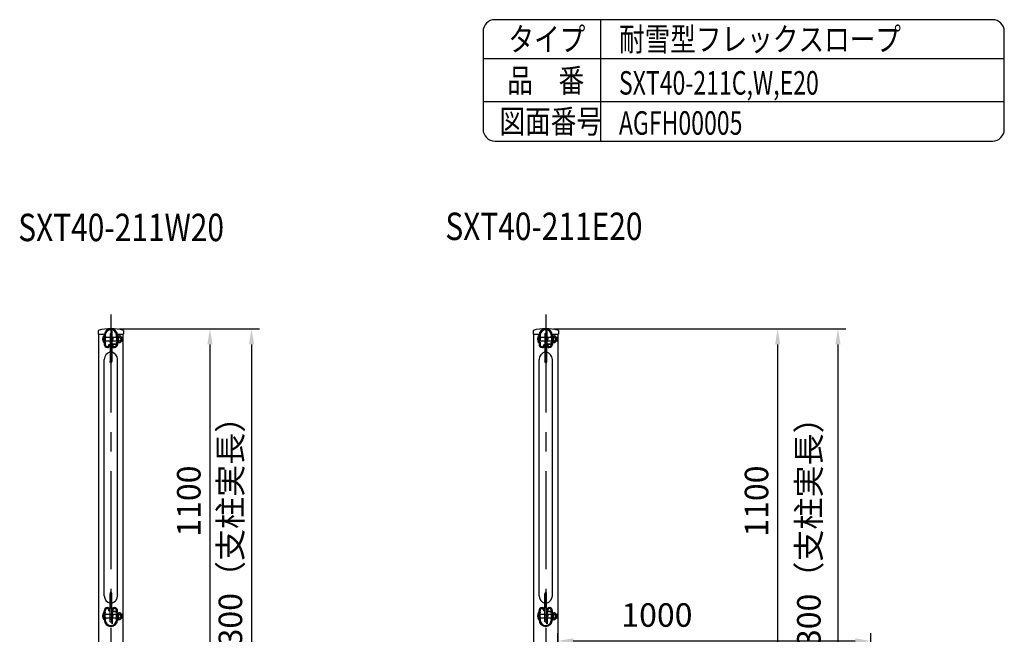
# Model space of a CAD drawing. Units: millimetres. Extents: x 28 to 9297, y 0 to 6609.
# Drawn here: x 6027 to 9170, y 4648 to 6609 of the extents above; entities that cross this region are included whole.
import ezdxf

# ---------------------------------------------------------------- set-up
doc = ezdxf.new("R2010")
doc.units = ezdxf.units.MM
doc.header["$LTSCALE"] = 250
doc.header["$PDMODE"] = 33
doc.header["$PDSIZE"] = 5
doc.linetypes.add('CENTER', pattern=[2, 1.25, -0.25, 0.25, -0.25])
for name, color, linetype in [('CENTER', 3, 'CENTER'), ('MOJI', 6, 'Continuous'), ('SJC', 1, 'Continuous'), ('SUNPOU', 4, 'Continuous')]:
    doc.layers.add(name, color=color, linetype=linetype)
doc.styles.add('EXT08', font='ROMANS', dxfattribs={"width": 0.8, "bigfont": 'EXTFONT'})
doc.styles.get("Standard").update_dxf_attribs({"font": 'arial.ttf'})
doc.dimstyles.new('SJC', dxfattribs={"dimtxt": 0.18, "dimasz": 0.18, "dimexe": 0.18, "dimexo": 0.0625, "dimgap": 0.09, "dimtad": 0, "dimtih": 1, "dimtoh": 1, "dimdec": 4, "dimzin": 0, "dimdsep": 46, "dimtxsty": 'Standard', "dimcen": 0.09, "dimadec": 0, "dimazin": 0, "dimtfac": 1, "dimtdec": 4, "dimtofl": 0, "dimtmove": 0, "dimatfit": 3, "dimfxl": 1, "dimtolj": 1, "dimtzin": 0, "dimarcsym": 0})

# ---------------------------------------------------------------- blocks, each defined once
blk = doc.blocks.new('*D41')
at = {"layer": 'DEFPOINTS', "color": 0}
for p in [(6318.1, 5622.8), (6478.4, 4522.8), (6634.3, 4522.8)]:
    blk.add_point(p, dxfattribs=at)
at = {"layer": 'SUNPOU', "lineweight": -2}
for p, q in [((6343.1, 5622.8), (6659.3, 5622.8)), ((6634.3, 5572.8), (6634.3, 4572.8)), ((6503.4, 4522.8), (6659.3, 4522.8))]:
    blk.add_line(p, q, dxfattribs=at)
at = {"layer": 'SUNPOU'}
for points in [[(6625.9, 5572.8), (6642.6, 5572.8), (6634.3, 5622.8)], [(6625.9, 4572.8), (6642.6, 4572.8), (6634.3, 4522.8)]]:
    blk.add_solid(points, dxfattribs=at)
at = {"layer": 'SUNPOU', "insert": (6566.8, 5072.8), "char_height": 75, "attachment_point": 5, "rotation": 90, "style": 'EXT08'}
blk.add_mtext('\\A1;1100', dxfattribs=at)
blk = doc.blocks.new('*D42')
at = {"layer": 'DEFPOINTS', "color": 0}
for p in [(6318.1, 5622.8), (6356.2, 4322.8), (6767.1, 4322.8)]:
    blk.add_point(p, dxfattribs=at)
at = {"layer": 'SUNPOU', "lineweight": -2}
for p, q in [((6343.1, 5622.8), (6792.1, 5622.8)), ((6767.1, 5572.8), (6767.1, 4372.8)), ((6381.2, 4322.8), (6792.1, 4322.8))]:
    blk.add_line(p, q, dxfattribs=at)
at = {"layer": 'SUNPOU'}
for points in [[(6758.7, 5572.8), (6775.4, 5572.8), (6767.1, 5622.8)], [(6758.7, 4372.8), (6775.4, 4372.8), (6767.1, 4322.8)]]:
    blk.add_solid(points, dxfattribs=at)
at = {"layer": 'SUNPOU', "insert": (6699.6, 4972.8), "char_height": 75, "attachment_point": 5, "rotation": 90, "style": 'EXT08'}
blk.add_mtext('\\A1;1300（支柱実長）', dxfattribs=at)
blk = doc.blocks.new('*D45')
at = {"layer": 'DEFPOINTS', "color": 0}
for p in [(7706.3, 5622.8), (7744.4, 3431.6), (8639.1, 3431.6)]:
    blk.add_point(p, dxfattribs=at)
at = {"layer": 'SUNPOU', "lineweight": -2}
for p, q in [((7731.3, 5622.8), (8664.1, 5622.8)), ((8639.1, 5572.8), (8639.1, 3481.6)), ((7769.4, 3431.6), (8664.1, 3431.6))]:
    blk.add_line(p, q, dxfattribs=at)
at = {"layer": 'SUNPOU'}
for points in [[(8630.8, 5572.8), (8647.5, 5572.8), (8639.1, 5622.8)], [(8630.8, 3481.6), (8647.5, 3481.6), (8639.1, 3431.6)]]:
    blk.add_solid(points, dxfattribs=at)
at = {"layer": 'SUNPOU', "insert": (8546.3, 4970.8), "char_height": 75, "attachment_point": 5, "rotation": 90, "style": 'EXT08'}
blk.add_mtext('\\A1;2300（支柱実長）', dxfattribs=at)
blk = doc.blocks.new('*D46')
at = {"layer": 'DEFPOINTS', "color": 0}
for p in [(7706.3, 5622.8), (7956.3, 4522.8), (8446.7, 4522.8)]:
    blk.add_point(p, dxfattribs=at)
at = {"layer": 'SUNPOU', "lineweight": -2}
for p, q in [((7731.3, 5622.8), (8471.7, 5622.8)), ((8446.7, 5572.8), (8446.7, 4572.8)), ((7981.3, 4522.8), (8471.7, 4522.8))]:
    blk.add_line(p, q, dxfattribs=at)
at = {"layer": 'SUNPOU'}
for points in [[(8438.4, 5572.8), (8455.1, 5572.8), (8446.7, 5622.8)], [(8438.4, 4572.8), (8455.1, 4572.8), (8446.7, 4522.8)]]:
    blk.add_solid(points, dxfattribs=at)
at = {"layer": 'SUNPOU', "insert": (8379.2, 5072.8), "char_height": 75, "attachment_point": 5, "rotation": 90, "style": 'EXT08'}
blk.add_mtext('\\A1;1100', dxfattribs=at)
blk = doc.blocks.new('*D51')
at = {"layer": 'DEFPOINTS', "color": 0}
for p in [(8744.4, 4626.5), (7744.4, 4522.8), (8744.4, 4522.8)]:
    blk.add_point(p, dxfattribs=at)
at = {"layer": 'SUNPOU', "color": 0, "lineweight": -2}
for p, q in [((7744.4, 4547.8), (7744.4, 4651.5)), ((7794.4, 4626.5), (8694.4, 4626.5)), ((8744.4, 4547.8), (8744.4, 4651.5))]:
    blk.add_line(p, q, dxfattribs=at)
at = {"layer": 'SUNPOU', "color": 0}
for points in [[(7794.4, 4634.9), (7794.4, 4618.2), (7744.4, 4626.5)], [(8694.4, 4634.9), (8694.4, 4618.2), (8744.4, 4626.5)]]:
    blk.add_solid(points, dxfattribs=at)
at = {"layer": 'SUNPOU', "color": 0, "insert": (8061.2, 4709.3), "char_height": 75, "attachment_point": 5, "style": 'EXT08'}
blk.add_mtext('\\A1;1000', dxfattribs=at)

msp = doc.modelspace()

# ---------------------------------------------------------------- linework, layer by layer
at = {"layer": 'CENTER'}
for p, q in [((6318.089, 5668.147), (6318.089, 4092.805)), ((7706.271, 5668.147), (7706.271, 3401.595))]:
    msp.add_line(p, q, dxfattribs=at)
at = {"layer": 'SJC'}
for p, q in [((9132.78, 6608.991), (7543.816, 6608.991)), ((7881.316, 6608.991), (7881.316, 6221.751)), ((7506.316, 6571.491), (7506.316, 6259.251)), ((9170.28, 6259.251), (9170.28, 6571.491)), ((9170.28, 6483.991), (7506.316, 6483.991)), ((9170.28, 6346.751), (7506.316, 6346.751)), ((7543.816, 6221.751), (9132.78, 6221.751)), ((6277.839, 5617.698), (6277.839, 5605.305)), ((6277.839, 5605.305), (6297.09, 5605.305)), ((6279.939, 4322.805), (6279.939, 5605.305)), ((6295.239, 5578.725), (6295.239, 5600.725)), ((6296.739, 5601.449), (6296.739, 5599.74)), ((6296.739, 5578.827), (6296.739, 5600.622)), ((6296.739, 5595.725), (6339.439, 5595.725)), ((6299.939, 5601.449), (6299.939, 5601.303)), ((6315.589, 5607.48), (6315.589, 5518.829)), ((6315.589, 5607.48), (6316.089, 5607.48)), ((6315.589, 5600.055), (6316.089, 5600.055)), ((6316.089, 5608.15), (6316.089, 5607.48)), ((6316.089, 5608.15), (6320.089, 5608.15)), ((6316.089, 5600.725), (6320.089, 5600.725)), ((6316.089, 5600.725), (6316.089, 5600.055)), ((6320.089, 5608.15), (6320.089, 5607.48)), ((6320.089, 5607.48), (6320.589, 5607.48)), ((6320.089, 5600.725), (6320.089, 5600.055)), ((6320.089, 5600.055), (6320.589, 5600.055)), ((6320.589, 5575.15), (6320.589, 5614.725)), ((6322.189, 5614.725), (6320.589, 5614.725)), ((6320.589, 5607.48), (6320.589, 5518.829)), ((6320.589, 5599.575), (6320.589, 5575.175)), ((6320.589, 5599.15), (6320.589, 5574.75)), ((6322.189, 5575.15), (6322.189, 5614.725)), ((6336.239, 5601.449), (6336.239, 5601.303)), ((6339.088, 5605.305), (6358.339, 5605.305)), ((6339.439, 5601.725), (6339.439, 5577.725)), ((6339.439, 5601.725), (6341.739, 5601.725)), ((6339.439, 5601.449), (6339.439, 5599.74)), ((6341.739, 5577.725), (6341.739, 5601.725)), ((6341.739, 5600.475), (6341.739, 5578.975)), ((6341.739, 5600.475), (6346.336, 5600.475)), ((6341.739, 5595.2), (6346.336, 5595.2)), ((6351.739, 5595.725), (6351.739, 5583.725)), ((6351.739, 5595.725), (6354.142, 5595.725)), ((6354.142, 5595.725), (6354.142, 5583.725)), ((6354.142, 5595.725), (6355.739, 5594.195)), ((6356.239, 5605.305), (6356.239, 4322.805)), ((6358.339, 5617.698), (6358.339, 5605.305)), ((7666.021, 5617.698), (7666.021, 5605.305)), ((7666.021, 5605.305), (7685.272, 5605.305)), ((7668.121, 3975.514), (7668.121, 5605.305)), ((7683.421, 5578.725), (7683.421, 5600.725)), ((7684.921, 5601.449), (7684.921, 5599.74)), ((7684.921, 5578.827), (7684.921, 5600.622)), ((7684.921, 5595.725), (7727.621, 5595.725)), ((7688.121, 5601.449), (7688.121, 5601.303)), ((7703.771, 5607.48), (7703.771, 5518.829)), ((7703.771, 5607.48), (7704.271, 5607.48)), ((7703.771, 5600.055), (7704.271, 5600.055)), ((7704.271, 5608.15), (7704.271, 5607.48)), ((7704.271, 5608.15), (7708.271, 5608.15)), ((7704.271, 5600.725), (7708.271, 5600.725)), ((7704.271, 5600.725), (7704.271, 5600.055)), ((7708.271, 5608.15), (7708.271, 5607.48)), ((7708.271, 5607.48), (7708.771, 5607.48)), ((7708.271, 5600.725), (7708.271, 5600.055)), ((7708.271, 5600.055), (7708.771, 5600.055)), ((7708.771, 5575.15), (7708.771, 5614.725)), ((7710.371, 5614.725), (7708.771, 5614.725)), ((7708.771, 5607.48), (7708.771, 5518.829)), ((7708.771, 5599.575), (7708.771, 5575.175)), ((7708.771, 5599.15), (7708.771, 5574.75)), ((7710.371, 5575.15), (7710.371, 5614.725)), ((7724.421, 5601.449), (7724.421, 5601.303)), ((7727.27, 5605.305), (7746.521, 5605.305)), ((7727.621, 5601.725), (7727.621, 5577.725)), ((7727.621, 5601.725), (7729.921, 5601.725)), ((7727.621, 5601.449), (7727.621, 5599.74)), ((7729.921, 5577.725), (7729.921, 5601.725)), ((7729.921, 5600.475), (7729.921, 5578.975)), ((7729.921, 5600.475), (7734.519, 5600.475)), ((7729.921, 5595.2), (7734.519, 5595.2)), ((7739.921, 5595.725), (7739.921, 5583.725)), ((7739.921, 5595.725), (7742.324, 5595.725)), ((7742.324, 5595.725), (7742.324, 5583.725)), ((7742.324, 5595.725), (7743.921, 5594.195)), ((7744.421, 5605.305), (7744.421, 3975.514)), ((7746.521, 5617.698), (7746.521, 5605.305)), ((6296.739, 5595.158), (6296.739, 5583.74)), ((6296.739, 5583.725), (6339.439, 5583.725)), ((6296.739, 5579.158), (6296.739, 5572.799)), ((6299.939, 5593.595), (6299.939, 5585.303)), ((6299.939, 5577.595), (6299.939, 5572.799)), ((6311.889, 5572.799), (6315.089, 5572.799)), ((6311.889, 5572.799), (6311.889, 5571.149)), ((6315.089, 5572.799), (6315.089, 5571.149)), ((6315.589, 5593.475), (6322.189, 5593.475)), ((6315.589, 5585.975), (6322.189, 5585.975)), ((6324.289, 5572.799), (6321.089, 5572.799)), ((6321.089, 5572.799), (6321.089, 5571.149)), ((6322.189, 5593.475), (6322.189, 5585.975)), ((6322.189, 5575.175), (6335.089, 5575.175)), ((6322.189, 5573.575), (6335.089, 5573.575)), ((6323.189, 5595.075), (6324.189, 5595.075)), ((6323.189, 5584.375), (6324.189, 5584.375)), ((6324.289, 5572.799), (6324.289, 5571.149)), ((6324.689, 5594.575), (6324.689, 5589.725)), ((6324.689, 5584.875), (6324.689, 5589.725)), ((6335.089, 5575.175), (6335.089, 5573.575)), ((6336.239, 5593.595), (6336.239, 5585.303)), ((6336.239, 5577.595), (6336.239, 5572.799)), ((6336.239, 5573.15), (6336.239, 5574.75)), ((6339.439, 5595.158), (6339.439, 5583.74)), ((6339.439, 5579.158), (6339.439, 5572.799)), ((6339.439, 5577.725), (6341.739, 5577.725)), ((6341.739, 5584.249), (6346.336, 5584.249)), ((6341.739, 5578.975), (6346.336, 5578.975)), ((6351.739, 5583.725), (6354.142, 5583.725)), ((6354.142, 5583.725), (6355.739, 5585.255)), ((6355.739, 5589.725), (6355.739, 5594.195)), ((6355.739, 5589.725), (6355.739, 5585.255)), ((7684.921, 5595.158), (7684.921, 5583.74)), ((7684.921, 5583.725), (7727.621, 5583.725)), ((7684.921, 5579.158), (7684.921, 5572.799)), ((7688.121, 5593.595), (7688.121, 5585.303)), ((7688.121, 5577.595), (7688.121, 5572.799)), ((7700.071, 5572.799), (7703.271, 5572.799)), ((7700.071, 5572.799), (7700.071, 5571.149)), ((7703.271, 5572.799), (7703.271, 5571.149)), ((7703.771, 5593.475), (7710.371, 5593.475)), ((7703.771, 5585.975), (7710.371, 5585.975)), ((7712.471, 5572.799), (7709.271, 5572.799)), ((7709.271, 5572.799), (7709.271, 5571.149)), ((7710.371, 5593.475), (7710.371, 5585.975)), ((7710.371, 5575.175), (7723.271, 5575.175)), ((7710.371, 5573.575), (7723.271, 5573.575)), ((7711.371, 5595.075), (7712.371, 5595.075)), ((7711.371, 5584.375), (7712.371, 5584.375)), ((7712.471, 5572.799), (7712.471, 5571.149)), ((7712.871, 5594.575), (7712.871, 5589.725)), ((7712.871, 5584.875), (7712.871, 5589.725)), ((7723.271, 5575.175), (7723.271, 5573.575)), ((7724.421, 5593.595), (7724.421, 5585.303)), ((7724.421, 5577.595), (7724.421, 5572.799)), ((7724.421, 5573.15), (7724.421, 5574.75)), ((7727.621, 5595.158), (7727.621, 5583.74)), ((7727.621, 5579.158), (7727.621, 5572.799)), ((7727.621, 5577.725), (7729.921, 5577.725)), ((7729.921, 5584.249), (7734.519, 5584.249)), ((7729.921, 5578.975), (7734.519, 5578.975)), ((7739.921, 5583.725), (7742.324, 5583.725)), ((7742.324, 5583.725), (7743.921, 5585.255)), ((7743.921, 5589.725), (7743.921, 5594.195)), ((7743.921, 5589.725), (7743.921, 5585.255)), ((6296.883, 4770.515), (6296.883, 5525.083)), ((6339.295, 4770.515), (6339.583, 5525.083)), ((7685.065, 4770.515), (7685.065, 5525.083)), ((7727.477, 4770.515), (7727.765, 5525.083)), ((6315.589, 4688.118), (6315.589, 4776.769)), ((6320.589, 4688.118), (6320.589, 4776.769)), ((7703.771, 4688.118), (7703.771, 4776.769)), ((7708.771, 4688.118), (7708.771, 4776.769)), ((6295.239, 4716.873), (6295.239, 4694.873)), ((6296.739, 4716.44), (6296.739, 4722.799)), ((6296.739, 4716.771), (6296.739, 4694.976)), ((6299.939, 4718.003), (6299.939, 4722.799)), ((6311.889, 4722.799), (6311.889, 4724.449)), ((6311.889, 4722.799), (6315.089, 4722.799)), ((6315.089, 4722.799), (6315.089, 4724.449)), ((6320.589, 4696.448), (6320.589, 4720.848)), ((6320.589, 4720.448), (6320.589, 4680.873)), ((6320.589, 4696.023), (6320.589, 4720.423)), ((6321.089, 4722.799), (6321.089, 4724.449)), ((6324.289, 4722.799), (6321.089, 4722.799)), ((6322.189, 4722.023), (6335.089, 4722.023)), ((6322.189, 4720.448), (6322.189, 4680.873)), ((6322.189, 4720.423), (6335.089, 4720.423)), ((6324.289, 4722.799), (6324.289, 4724.449)), ((6335.089, 4720.423), (6335.089, 4722.023)), ((6336.239, 4718.003), (6336.239, 4722.799)), ((6336.239, 4722.448), (6336.239, 4720.848)), ((6339.439, 4716.44), (6339.439, 4722.799)), ((6339.439, 4693.873), (6339.439, 4717.873)), ((6339.439, 4717.873), (6341.739, 4717.873)), ((6341.739, 4717.873), (6341.739, 4693.873)), ((6341.739, 4695.123), (6341.739, 4716.623)), ((6341.739, 4716.623), (6346.336, 4716.623)), ((7683.421, 4716.873), (7683.421, 4694.873)), ((7684.921, 4716.44), (7684.921, 4722.799)), ((7684.921, 4716.771), (7684.921, 4694.976)), ((7688.121, 4718.003), (7688.121, 4722.799)), ((7700.071, 4722.799), (7700.071, 4724.449)), ((7700.071, 4722.799), (7703.271, 4722.799)), ((7703.271, 4722.799), (7703.271, 4724.449)), ((7708.771, 4696.448), (7708.771, 4720.848)), ((7708.771, 4720.448), (7708.771, 4680.873)), ((7708.771, 4696.023), (7708.771, 4720.423)), ((7709.271, 4722.799), (7709.271, 4724.449)), ((7712.471, 4722.799), (7709.271, 4722.799)), ((7710.371, 4722.023), (7723.271, 4722.023)), ((7710.371, 4720.448), (7710.371, 4680.873)), ((7710.371, 4720.423), (7723.271, 4720.423)), ((7712.471, 4722.799), (7712.471, 4724.449)), ((7723.271, 4720.423), (7723.271, 4722.023)), ((7724.421, 4718.003), (7724.421, 4722.799)), ((7724.421, 4722.448), (7724.421, 4720.848)), ((7727.621, 4716.44), (7727.621, 4722.799)), ((7727.621, 4693.873), (7727.621, 4717.873)), ((7727.621, 4717.873), (7729.921, 4717.873)), ((7729.921, 4717.873), (7729.921, 4693.873)), ((7729.921, 4695.123), (7729.921, 4716.623)), ((7729.921, 4716.623), (7734.519, 4716.623)), ((6296.739, 4711.873), (6339.439, 4711.873)), ((6296.739, 4700.44), (6296.739, 4711.858)), ((6296.739, 4699.873), (6339.439, 4699.873)), ((6296.739, 4694.149), (6296.739, 4695.858)), ((6299.939, 4702.003), (6299.939, 4710.295)), ((6299.939, 4694.149), (6299.939, 4694.295)), ((6315.589, 4709.623), (6322.189, 4709.623)), ((6315.589, 4702.123), (6322.189, 4702.123)), ((6315.589, 4695.543), (6316.089, 4695.543)), ((6315.589, 4688.118), (6316.089, 4688.118)), ((6316.089, 4694.873), (6316.089, 4695.543)), ((6316.089, 4694.873), (6320.089, 4694.873)), ((6316.089, 4687.448), (6316.089, 4688.118)), ((6316.089, 4687.448), (6320.089, 4687.448)), ((6320.089, 4695.543), (6320.589, 4695.543)), ((6320.089, 4694.873), (6320.089, 4695.543)), ((6320.089, 4687.448), (6320.089, 4688.118)), ((6320.089, 4688.118), (6320.589, 4688.118)), ((6322.189, 4702.123), (6322.189, 4709.623)), ((6323.189, 4711.223), (6324.189, 4711.223)), ((6323.189, 4700.523), (6324.189, 4700.523)), ((6324.689, 4710.723), (6324.689, 4705.873)), ((6324.689, 4701.023), (6324.689, 4705.873)), ((6336.239, 4702.003), (6336.239, 4710.295)), ((6336.239, 4694.149), (6336.239, 4694.295)), ((6339.439, 4700.44), (6339.439, 4711.858)), ((6339.439, 4694.149), (6339.439, 4695.858)), ((6339.439, 4693.873), (6341.739, 4693.873)), ((6341.739, 4711.349), (6346.336, 4711.349)), ((6341.739, 4700.398), (6346.336, 4700.398)), ((6341.739, 4695.123), (6346.336, 4695.123)), ((6351.739, 4699.873), (6351.739, 4711.873)), ((6351.739, 4711.873), (6354.142, 4711.873)), ((6351.739, 4699.873), (6354.142, 4699.873)), ((6354.142, 4699.873), (6354.142, 4711.873)), ((6354.142, 4711.873), (6355.739, 4710.343)), ((6354.142, 4699.873), (6355.739, 4701.403)), ((6355.739, 4705.873), (6355.739, 4710.343)), ((6355.739, 4705.873), (6355.739, 4701.403)), ((7684.921, 4711.873), (7727.621, 4711.873)), ((7684.921, 4700.44), (7684.921, 4711.858)), ((7684.921, 4699.873), (7727.621, 4699.873)), ((7684.921, 4694.149), (7684.921, 4695.858)), ((7688.121, 4702.003), (7688.121, 4710.295)), ((7688.121, 4694.149), (7688.121, 4694.295)), ((7703.771, 4709.623), (7710.371, 4709.623)), ((7703.771, 4702.123), (7710.371, 4702.123)), ((7703.771, 4695.543), (7704.271, 4695.543)), ((7703.771, 4688.118), (7704.271, 4688.118)), ((7704.271, 4694.873), (7704.271, 4695.543)), ((7704.271, 4694.873), (7708.271, 4694.873)), ((7704.271, 4687.448), (7704.271, 4688.118)), ((7704.271, 4687.448), (7708.271, 4687.448)), ((7708.271, 4695.543), (7708.771, 4695.543)), ((7708.271, 4694.873), (7708.271, 4695.543)), ((7708.271, 4687.448), (7708.271, 4688.118)), ((7708.271, 4688.118), (7708.771, 4688.118)), ((7710.371, 4702.123), (7710.371, 4709.623)), ((7711.371, 4711.223), (7712.371, 4711.223)), ((7711.371, 4700.523), (7712.371, 4700.523)), ((7712.871, 4710.723), (7712.871, 4705.873)), ((7712.871, 4701.023), (7712.871, 4705.873)), ((7724.421, 4702.003), (7724.421, 4710.295)), ((7724.421, 4694.149), (7724.421, 4694.295)), ((7727.621, 4700.44), (7727.621, 4711.858)), ((7727.621, 4694.149), (7727.621, 4695.858)), ((7727.621, 4693.873), (7729.921, 4693.873)), ((7729.921, 4711.349), (7734.519, 4711.349)), ((7729.921, 4700.398), (7734.519, 4700.398)), ((7729.921, 4695.123), (7734.519, 4695.123)), ((7739.921, 4699.873), (7739.921, 4711.873)), ((7739.921, 4711.873), (7742.324, 4711.873)), ((7739.921, 4699.873), (7742.324, 4699.873)), ((7742.324, 4699.873), (7742.324, 4711.873)), ((7742.324, 4711.873), (7743.921, 4710.343)), ((7742.324, 4699.873), (7743.921, 4701.403)), ((7743.921, 4705.873), (7743.921, 4710.343)), ((7743.921, 4705.873), (7743.921, 4701.403)), ((6322.189, 4680.873), (6320.589, 4680.873)), ((7710.371, 4680.873), (7708.771, 4680.873))]:
    msp.add_line(p, q, dxfattribs=at)
for centre, radius, start, end in [((7543.816, 6571.491), 37.5, 90, 180), ((9132.78, 6571.491), 37.5, 0, 90), ((7543.816, 6259.251), 37.5, 180, 270), ((9132.78, 6259.251), 37.5, 270, 0), ((6318.089, 5461.649), 161.156, 75.536853, 104.463147), ((6310.775, 5589.725), 19.036, 144.699752, 215.300248), ((6295.239, 5589.725), 11, 82.16252, 90), ((6318.089, 5601.449), 21.35, 0, 180), ((6297.739, 5599.74), 1, 180, 246.421822), ((6297.739, 5595.158), 1, 113.578178, 180), ((6296.739, 5597.449), 1.5, 293.578178, 66.421822), ((6318.089, 5601.449), 18.15, 0, 180), ((6300.939, 5601.303), 1, 180, 222.536898), ((6296.739, 5597.449), 4.7, 317.463102, 42.536898), ((6323.189, 5596.075), 1, 180, 270), ((6339.439, 5597.449), 4.7, 137.463102, 222.536898), ((6335.239, 5601.303), 1, 317.463102, 0), ((6339.439, 5597.449), 1.5, 113.578178, 246.421822), ((6338.439, 5599.74), 1, 293.578178, 0), ((6338.439, 5595.158), 1, 0, 66.421822), ((6345.591, 5597.838), 2.637, 270, 90.512313), ((6341.728, 5589.787), 11.639, 30.674932, 66.676286), ((6343.631, 5589.725), 6.108, 296.292881, 63.707119), ((7706.271, 5461.649), 161.156, 75.536853, 104.463147), ((7698.957, 5589.725), 19.036, 144.699752, 215.300248), ((7683.421, 5589.725), 11, 82.16252, 90), ((7706.271, 5601.449), 21.35, 0, 180), ((7685.921, 5599.74), 1, 180, 246.421822), ((7685.921, 5595.158), 1, 113.578178, 180), ((7684.921, 5597.449), 1.5, 293.578178, 66.421822), ((7706.271, 5601.449), 18.15, 0, 180), ((7689.121, 5601.303), 1, 180, 222.536898), ((7684.921, 5597.449), 4.7, 317.463102, 42.536898), ((7711.371, 5596.075), 1, 180, 270), ((7727.621, 5597.449), 4.7, 137.463102, 222.536898), ((7723.421, 5601.303), 1, 317.463102, 0), ((7727.621, 5597.449), 1.5, 113.578178, 246.421822), ((7726.621, 5599.74), 1, 293.578178, 0), ((7726.621, 5595.158), 1, 0, 66.421822), ((7733.773, 5597.838), 2.637, 270, 90.512313), ((7729.91, 5589.787), 11.639, 30.674932, 66.676286), ((7731.813, 5589.725), 6.108, 296.292881, 63.707119), ((6295.239, 5589.725), 11, 270, 277.83748), ((6297.739, 5583.74), 1, 180, 246.421822), ((6297.739, 5579.158), 1, 113.578178, 180), ((6306.739, 5572.799), 10, 180, 270), ((6296.739, 5581.449), 1.5, 293.578178, 66.421822), ((6300.939, 5593.595), 1, 137.463102, 180), ((6300.939, 5585.303), 1, 180, 222.536898), ((6300.939, 5577.595), 1, 137.463102, 180), ((6306.739, 5572.799), 6.8, 180, 270), ((6296.739, 5581.449), 4.7, 317.463102, 42.536898), ((6306.739, 5571.149), 8.35, 270, 0), ((6306.739, 5571.149), 5.15, 270, 0), ((6322.189, 5575.175), 1.6, 180, 270), ((6329.439, 5571.149), 8.35, 180, 270), ((6323.189, 5583.375), 1, 90, 180), ((6324.189, 5594.575), 0.5, 0, 90), ((6324.189, 5584.875), 0.5, 270, 0), ((6329.439, 5571.149), 5.15, 180, 270), ((6329.439, 5572.799), 10, 270, 0), ((6329.439, 5572.799), 6.8, 270, 0), ((6339.439, 5581.449), 4.7, 137.463102, 222.536898), ((6335.239, 5593.595), 1, 0, 42.536898), ((6335.239, 5585.303), 1, 317.463102, 0), ((6335.239, 5577.595), 1, 0, 42.536898), ((6339.439, 5581.449), 1.5, 113.578178, 246.421822), ((6338.439, 5583.74), 1, 293.578178, 0), ((6338.439, 5579.158), 1, 0, 66.421822), ((6345.591, 5581.612), 2.637, 269.487687, 90), ((6341.728, 5589.662), 11.639, 293.323714, 329.325068), ((7683.421, 5589.725), 11, 270, 277.83748), ((7685.921, 5583.74), 1, 180, 246.421822), ((7685.921, 5579.158), 1, 113.578178, 180), ((7694.921, 5572.799), 10, 180, 270), ((7684.921, 5581.449), 1.5, 293.578178, 66.421822), ((7689.121, 5593.595), 1, 137.463102, 180), ((7689.121, 5585.303), 1, 180, 222.536898), ((7689.121, 5577.595), 1, 137.463102, 180), ((7694.921, 5572.799), 6.8, 180, 270), ((7684.921, 5581.449), 4.7, 317.463102, 42.536898), ((7694.921, 5571.149), 8.35, 270, 0), ((7694.921, 5571.149), 5.15, 270, 0), ((7710.371, 5575.175), 1.6, 180, 270), ((7717.621, 5571.149), 8.35, 180, 270), ((7711.371, 5583.375), 1, 90, 180), ((7712.371, 5594.575), 0.5, 0, 90), ((7712.371, 5584.875), 0.5, 270, 0), ((7717.621, 5571.149), 5.15, 180, 270), ((7717.621, 5572.799), 10, 270, 0), ((7717.621, 5572.799), 6.8, 270, 0), ((7727.621, 5581.449), 4.7, 137.463102, 222.536898), ((7723.421, 5593.595), 1, 0, 42.536898), ((7723.421, 5585.303), 1, 317.463102, 0), ((7723.421, 5577.595), 1, 0, 42.536898), ((7727.621, 5581.449), 1.5, 113.578178, 246.421822), ((7726.621, 5583.74), 1, 293.578178, 0), ((7726.621, 5579.158), 1, 0, 66.421822), ((7733.773, 5581.612), 2.637, 269.487687, 90), ((7729.91, 5589.662), 11.639, 293.323714, 329.325068), ((6322.786, 5523.779), 25.935, 106.110294, 177.117468), ((6313.392, 5523.779), 25.935, 2.882532, 73.889706), ((7710.968, 5523.779), 25.935, 106.110294, 177.117468), ((7701.574, 5523.779), 25.935, 2.882532, 73.889706), ((6322.786, 4771.819), 25.935, 182.882532, 253.889706), ((6313.392, 4771.819), 25.935, 286.110294, 357.117468), ((7710.968, 4771.819), 25.935, 182.882532, 253.889706), ((7701.574, 4771.819), 25.935, 286.110294, 357.117468), ((6310.775, 4705.873), 19.036, 144.699752, 215.300248), ((6295.239, 4705.873), 11, 82.16252, 90), ((6306.739, 4722.799), 10, 90, 180), ((6297.739, 4716.44), 1, 180, 246.421822), ((6296.739, 4714.149), 1.5, 293.578178, 66.421822), ((6306.739, 4722.799), 6.8, 90, 180), ((6300.939, 4718.003), 1, 180, 222.536898), ((6296.739, 4714.149), 4.7, 317.463102, 42.536898), ((6306.739, 4724.449), 8.35, 0, 90), ((6306.739, 4724.449), 5.15, 0, 90), ((6322.189, 4720.423), 1.6, 90, 180), ((6329.439, 4724.449), 8.35, 90, 180), ((6329.439, 4724.449), 5.15, 90, 180), ((6329.439, 4722.799), 10, 0, 90), ((6329.439, 4722.799), 6.8, 0, 90), ((6339.439, 4714.149), 4.7, 137.463102, 222.536898), ((6335.239, 4718.003), 1, 317.463102, 0), ((6339.439, 4714.149), 1.5, 113.578178, 246.421822), ((6338.439, 4716.44), 1, 293.578178, 0), ((6345.591, 4713.986), 2.637, 270, 90.512313), ((6341.728, 4705.936), 11.639, 30.674932, 66.676286), ((7698.957, 4705.873), 19.036, 144.699752, 215.300248), ((7683.421, 4705.873), 11, 82.16252, 90), ((7694.921, 4722.799), 10, 90, 180), ((7685.921, 4716.44), 1, 180, 246.421822), ((7684.921, 4714.149), 1.5, 293.578178, 66.421822), ((7694.921, 4722.799), 6.8, 90, 180), ((7689.121, 4718.003), 1, 180, 222.536898), ((7684.921, 4714.149), 4.7, 317.463102, 42.536898), ((7694.921, 4724.449), 8.35, 0, 90), ((7694.921, 4724.449), 5.15, 0, 90), ((7710.371, 4720.423), 1.6, 90, 180), ((7717.621, 4724.449), 8.35, 90, 180), ((7717.621, 4724.449), 5.15, 90, 180), ((7717.621, 4722.799), 10, 0, 90), ((7717.621, 4722.799), 6.8, 0, 90), ((7727.621, 4714.149), 4.7, 137.463102, 222.536898), ((7723.421, 4718.003), 1, 317.463102, 0), ((7727.621, 4714.149), 1.5, 113.578178, 246.421822), ((7726.621, 4716.44), 1, 293.578178, 0), ((7733.773, 4713.986), 2.637, 270, 90.512313), ((7729.91, 4705.936), 11.639, 30.674932, 66.676286), ((6295.239, 4705.873), 11, 270, 277.83748), ((6297.739, 4711.858), 1, 113.578178, 180), ((6297.739, 4700.44), 1, 180, 246.421822), ((6297.739, 4695.858), 1, 113.578178, 180), ((6318.089, 4694.149), 21.35, 180, 0), ((6296.739, 4698.149), 1.5, 293.578178, 66.421822), ((6300.939, 4710.295), 1, 137.463102, 180), ((6300.939, 4702.003), 1, 180, 222.536898), ((6300.939, 4694.295), 1, 137.463102, 180), ((6318.089, 4694.149), 18.15, 180, 0), ((6296.739, 4698.149), 4.7, 317.463102, 42.536898), ((6323.189, 4712.223), 1, 180, 270), ((6323.189, 4699.523), 1, 90, 180), ((6324.189, 4710.723), 0.5, 0, 90), ((6324.189, 4701.023), 0.5, 270, 0), ((6339.439, 4698.149), 4.7, 137.463102, 222.536898), ((6335.239, 4710.295), 1, 0, 42.536898), ((6335.239, 4702.003), 1, 317.463102, 0), ((6335.239, 4694.295), 1, 0, 42.536898), ((6339.439, 4698.149), 1.5, 113.578178, 246.421822), ((6338.439, 4711.858), 1, 0, 66.421822), ((6338.439, 4700.44), 1, 293.578178, 0), ((6338.439, 4695.858), 1, 0, 66.421822), ((6345.591, 4697.76), 2.637, 269.487687, 90), ((6343.631, 4705.873), 6.108, 296.292881, 63.707119), ((6341.728, 4705.811), 11.639, 293.323714, 329.325068), ((7683.421, 4705.873), 11, 270, 277.83748), ((7685.921, 4711.858), 1, 113.578178, 180), ((7685.921, 4700.44), 1, 180, 246.421822), ((7685.921, 4695.858), 1, 113.578178, 180), ((7706.271, 4694.149), 21.35, 180, 0), ((7684.921, 4698.149), 1.5, 293.578178, 66.421822), ((7689.121, 4710.295), 1, 137.463102, 180), ((7689.121, 4702.003), 1, 180, 222.536898), ((7689.121, 4694.295), 1, 137.463102, 180), ((7706.271, 4694.149), 18.15, 180, 0), ((7684.921, 4698.149), 4.7, 317.463102, 42.536898), ((7711.371, 4712.223), 1, 180, 270), ((7711.371, 4699.523), 1, 90, 180), ((7712.371, 4710.723), 0.5, 0, 90), ((7712.371, 4701.023), 0.5, 270, 0), ((7727.621, 4698.149), 4.7, 137.463102, 222.536898), ((7723.421, 4710.295), 1, 0, 42.536898), ((7723.421, 4702.003), 1, 317.463102, 0), ((7723.421, 4694.295), 1, 0, 42.536898), ((7727.621, 4698.149), 1.5, 113.578178, 246.421822), ((7726.621, 4711.858), 1, 0, 66.421822), ((7726.621, 4700.44), 1, 293.578178, 0), ((7726.621, 4695.858), 1, 0, 66.421822), ((7733.773, 4697.76), 2.637, 269.487687, 90), ((7731.813, 4705.873), 6.108, 296.292881, 63.707119), ((7729.91, 4705.811), 11.639, 293.323714, 329.325068)]:
    msp.add_arc(centre, radius, start, end, dxfattribs=at)
at = {"layer": 'SJC', "extrusion": (0, 0, -1)}
for centre in [(6318.089, 5518.829), (7706.271, 5518.829)]:
    msp.add_ellipse(centre, major_axis=(0, -6.122), ratio=0.40834078, start_param=-1.57079633, end_param=1.57079633, dxfattribs=at)
at = {"layer": 'SJC'}
for centre in [(6318.089, 4776.769), (7706.271, 4776.769)]:
    msp.add_ellipse(centre, major_axis=(0, 6.122), ratio=0.40834078, start_param=-1.57079633, end_param=1.57079633, dxfattribs=at)

# ---------------------------------------------------------------- texts
at = {"layer": 'MOJI', "style": 'EXT08'}
for s, height, width, p in [('タイプ', 75, 0.8, (7587.257, 6509.15)), ('耐雪型フレックスロープ', 75, 0.8, (7939.994, 6509.15)), ('品\u3000番', 75, 0.8, (7583.655, 6377.496)), ('SXT40-211C,W,E20', 75, 0.72, (7939.994, 6369.945)), ('図面番号', 75, 0.8, (7558.525, 6246.91)), ('AGFH00005', 75, 0.72, (7939.994, 6241.917)), ('SXT40-211W20', 87.5, 0.8, (6022.339, 5902.394)), ('SXT40-211E20', 87.5, 0.8, (7385.893, 5905.919))]:
    msp.add_text(s, height=height, dxfattribs=dict(at, width=width)).set_placement(p)

# ---------------------------------------------------------------- dimensions: what is measured, and where the dimension line sits
at = {"layer": 'SUNPOU'}
for base, p1, p2, picture, middle in [((6634.278, 4522.805), (6318.089, 5622.805), (6478.395, 4522.805), '*D41', (6566.778, 5072.805)), ((8446.747, 4522.805), (7706.271, 5622.805), (7956.271, 4522.805), '*D46', (8379.247, 5072.805))]:
    dim = msp.add_linear_dim(base=base, p1=p1, p2=p2, angle=90, dimstyle='SJC', override={"dimscale": 25, "dimtxt": 3, "dimasz": 2, "dimexe": 1, "dimexo": 1, "dimgap": 1.2, "dimtad": 1, "dimtih": 0, "dimtoh": 0, "dimdec": 2, "dimzin": 8, "dimtxsty": 'EXT08', "dimclrd": 256, "dimclre": 256, "dimclrt": 256, "dimtofl": 1, "dimtmove": 2}, dxfattribs=at)
    dim.commit()
    dim.dimension.update_dxf_attribs({"geometry": picture, "text_midpoint": middle})
dim = msp.add_linear_dim(base=(6767.069, 4322.805), p1=(6318.089, 5622.805), p2=(6356.239, 4322.805), angle=90, text='<>（支柱実長）', dimstyle='SJC', override={"dimscale": 25, "dimtxt": 3, "dimasz": 2, "dimexe": 1, "dimexo": 1, "dimgap": 1.2, "dimtad": 1, "dimtih": 0, "dimtoh": 0, "dimdec": 2, "dimzin": 8, "dimtxsty": 'EXT08', "dimclrd": 256, "dimclre": 256, "dimclrt": 256, "dimtofl": 1, "dimtmove": 2}, dxfattribs=at)
dim.commit()
dim.dimension.update_dxf_attribs({"geometry": '*D42', "text_midpoint": (6699.569, 4972.805)})
dim = msp.add_linear_dim(base=(8639.139, 3431.595), p1=(7706.271, 5622.805), p2=(7744.421, 3431.595), angle=90, text='2300（支柱実長）', dimstyle='SJC', override={"dimscale": 25, "dimtxt": 3, "dimasz": 2, "dimexe": 1, "dimexo": 1, "dimgap": 1.2, "dimtad": 1, "dimtih": 0, "dimtoh": 0, "dimdec": 2, "dimzin": 8, "dimtxsty": 'EXT08', "dimclrd": 256, "dimclre": 256, "dimclrt": 256, "dimtofl": 1, "dimtmove": 2}, dxfattribs=at)
dim.commit()
dim.dimension.update_dxf_attribs({"geometry": '*D45', "text_midpoint": (8546.345, 4970.773), "dimtype": 160})
dim = msp.add_linear_dim(base=(8744.421, 4626.547), p1=(7744.421, 4522.805), p2=(8744.421, 4522.805), dimstyle='SJC', override={"dimscale": 25, "dimtxt": 3, "dimasz": 2, "dimexe": 1, "dimexo": 1, "dimgap": 1.2, "dimtad": 1, "dimtih": 0, "dimtoh": 0, "dimdec": 2, "dimzin": 8, "dimtxsty": 'EXT08', "dimadec": 2, "dimtofl": 1, "dimtmove": 2}, dxfattribs=at)
dim.commit()
dim.dimension.update_dxf_attribs({"geometry": '*D51', "text_midpoint": (8061.165, 4709.336), "dimtype": 160})

doc.saveas('drawing.dxf')
